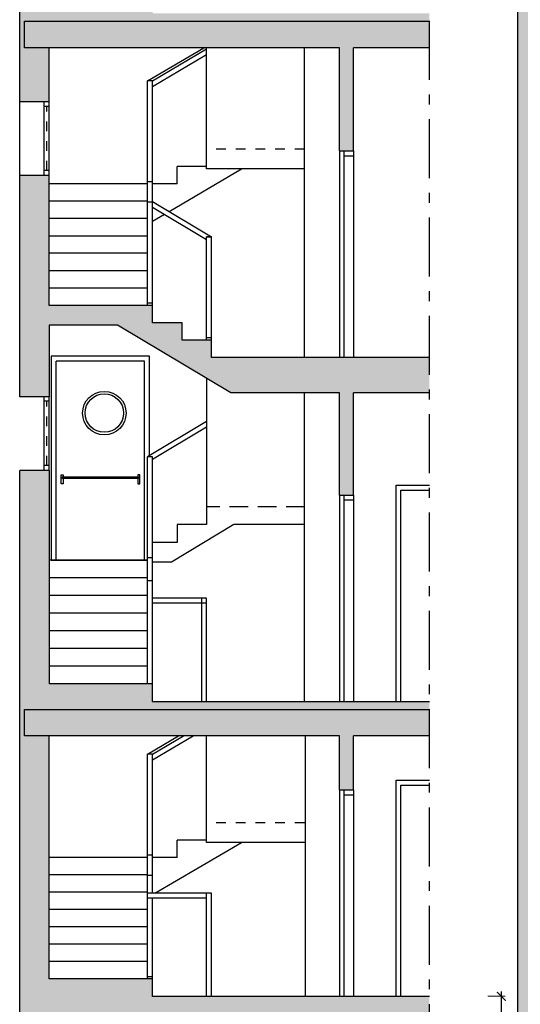
# Model space of a CAD drawing. Units: millimetres. Extents: x -5384 to 505, y -2040 to 815.
# Drawn here: x -2518 to -2513, y -597 to -587 of the extents above; entities that cross this region are included whole.
import ezdxf

# ---------------------------------------------------------------- set-up
doc = ezdxf.new("R2010")
doc.units = ezdxf.units.MM
for name, pattern in [('1C', [0.17, 0.1, -0.07]), ('_CONTINUOUS', [2, 1, 1]), ('ACAD_ISO10W100', [18, 12, -3, 0, -3]), ('HIDDEN', [0.375, 0.25, -0.125])]:
    doc.linetypes.add(name, pattern=pattern)
for name, color, linetype in [('Carpinteria', 32, 'Continuous'), ('escaleras', 7, 'Continuous'), ('FACHADA', 2, '_CONTINUOUS'), ('MUROS', 3, 'Continuous'), ('NIVELES', 32, 'Continuous'), ('RELLENO', 253, 'Continuous')]:
    doc.layers.add(name, color=color, linetype=linetype)
doc.styles.add('CKSTANDARD', font='arial.ttf')
doc.dimstyles.new('Copia de M-100', dxfattribs={"dimtxt": 0.18, "dimasz": 0.09, "dimexe": 0.04, "dimexo": 0.2, "dimgap": 0.05, "dimtad": 0, "dimzin": 0, "dimdsep": 46, "dimtxsty": 'CKSTANDARD', "dimblk": 'ARCHTICK', "dimcen": -0.09, "dimdle": 0.05, "dimclrd": 7, "dimclre": 7, "dimclrt": 6, "dimadec": 0, "dimazin": 0, "dimtfac": 1, "dimtix": 1, "dimtmove": 0, "dimatfit": 0, "dimldrblk": 'ARCHTICK', "dimfxl": 0.04, "dimtolj": 1, "dimtzin": 0, "dimlwe": 20, "dimarcsym": 0})

# ---------------------------------------------------------------- blocks, each defined once
blk = doc.blocks.new('_ARCHTICK')
at = {"color": 0, "linetype": 'ByBlock', "ltscale": 0.05, "const_width": 0.15}
blk.add_lwpolyline([(-0.5, -0.5), (0.5, 0.5)], dxfattribs=at)
blk = doc.blocks.new('*D2935')
at = {"layer": 'Defpoints', "color": 0, "linetype": 'ByBlock', "transparency": 16777216}
for p in [(-2513.686, -597.252), (-2513.686, -598.352), (-2513.35, -598.352)]:
    blk.add_point(p, dxfattribs=at)
at = {"layer": 'NIVELES', "color": 7, "linetype": 'ByBlock', "lineweight": -2, "transparency": 16777216}
for p, q in [((-2513.35, -597.202), (-2513.35, -597.527)), ((-2513.35, -598.402), (-2513.35, -598.077))]:
    blk.add_line(p, q, dxfattribs=at)
at = {"layer": 'NIVELES', "color": 7, "linetype": 'ByBlock', "lineweight": 20, "transparency": 16777216}
for p, q in [((-2513.486, -597.252), (-2513.31, -597.252)), ((-2513.486, -598.352), (-2513.31, -598.352))]:
    blk.add_line(p, q, dxfattribs=at)
at = {"layer": 'NIVELES', "color": 7, "linetype": 'ByBlock', "lineweight": -2, "transparency": 16777216, "xscale": 0.09, "yscale": 0.09, "zscale": 0.09}
for p, rotation in [((-2513.35, -597.252), 90), ((-2513.35, -598.352), 270)]:
    blk.add_blockref('_ARCHTICK', p, dxfattribs=dict(at, rotation=rotation))
at = {"layer": 'NIVELES', "color": 6, "linetype": 'ByBlock', "transparency": 16777216, "insert": (-2513.35, -597.802), "char_height": 0.18, "attachment_point": 5, "rotation": 90, "style": 'CKSTANDARD'}
blk.add_mtext('\\A1;1.10', dxfattribs=at)

msp = doc.modelspace()

# ---------------------------------------------------------------- hatches: boundary and pattern name
at = {"layer": 'RELLENO'}
h = msp.add_hatch(color=256, dxfattribs=at)
h.paths.add_polyline_path([(-2504.147, -588.114), (-2504.304, -588.114), (-2504.304, -587.603), (-2512.804, -587.603), (-2512.804, -585.853), (-2512.704, -585.853), (-2512.704, -587.253), (-2507.029, -587.253), (-2507.029, -586.153), (-2506.729, -586.153), (-2506.729, -587.253), (-2504.204, -587.253), (-2504.204, -585.003), (-2504.004, -585.003), (-2504.004, -587.753), (-2501.479, -587.753), (-2501.479, -586.653), (-2501.179, -586.653), (-2501.179, -587.753), (-2495.504, -587.753), (-2495.504, -584.603), (-2501.179, -584.603), (-2501.179, -585.553), (-2501.479, -585.553), (-2501.479, -583.153), (-2501.179, -583.153), (-2501.179, -584.253), (-2495.504, -584.253), (-2495.504, -582.853), (-2495.404, -582.853), (-2495.404, -588.103), (-2503.833, -588.103), (-2503.833, -590.753), (-2495.169, -590.753), (-2495.189, -560.603), (-2495.404, -560.603), (-2495.404, -561.153), (-2495.504, -561.153), (-2495.504, -560.603), (-2496.835, -560.603), (-2496.835, -561.153), (-2497.121, -561.153), (-2497.121, -560.603), (-2498.222, -560.603), (-2498.222, -561.153), (-2498.322, -561.153), (-2498.322, -560.603), (-2501.179, -560.603), (-2501.179, -561.053), (-2501.479, -561.053), (-2501.479, -559.104), (-2501.179, -559.104), (-2501.179, -560.196), (-2499.11, -560.223), (-2495.169, -560.196), (-2495.169, -558.907), (-2495.026, -558.907), (-2495.026, -559.15), (-2494.127, -559.17), (-2494.127, -559.557), (-2495.026, -559.557), (-2495.026, -598.352), (-2494.127, -598.352), (-2494.127, -599.152), (-2495.426, -599.152), (-2495.426, -598.153), (-2498.697, -598.153), (-2512.782, -598.153), (-2512.782, -599.152), (-2514.08, -599.152), (-2514.08, -598.352), (-2513.182, -598.352), (-2513.182, -562.553), (-2514.08, -562.553), (-2514.08, -562.168), (-2513.182, -562.147), (-2513.182, -561.903), (-2513.038, -561.903), (-2513.038, -563.196), (-2509.141, -563.223), (-2507.03, -563.196), (-2507.029, -563.078), (-2506.826, -563.078), (-2506.729, -563.078), (-2506.729, -564.053), (-2507.029, -564.053), (-2507.029, -563.603), (-2509.886, -563.603), (-2509.886, -564.153), (-2509.986, -564.153), (-2509.986, -563.603), (-2511.015, -563.603), (-2511.015, -564.153), (-2511.3, -564.153), (-2511.3, -563.603), (-2512.704, -563.603), (-2512.704, -564.153), (-2512.804, -564.153), (-2512.804, -563.604), (-2513.038, -563.604), (-2513.038, -590.753), (-2504.147, -590.753)])
h.paths.add_polyline_path([(-2504.944, -597.253), (-2504.944, -594.603), (-2501.09, -594.603), (-2501.09, -595.153), (-2500.985, -595.153), (-2500.985, -594.603), (-2498.997, -594.603), (-2498.997, -597.253)], flags=16)
h.paths.add_polyline_path([(-2505.101, -597.253), (-2507.104, -597.253), (-2507.104, -594.603), (-2505.101, -594.603)], flags=16)
h.paths.add_polyline_path([(-2498.854, -597.253), (-2498.854, -594.603), (-2495.169, -594.603), (-2495.169, -597.253)], flags=16)
h.paths.add_polyline_path([(-2503.092, -594.253), (-2503.092, -591.103), (-2501.09, -591.103), (-2501.09, -594.253)], flags=16)
h.paths.add_polyline_path([(-2503.249, -594.253), (-2504.944, -594.253), (-2504.944, -591.103), (-2503.249, -591.103)], flags=16)
h.paths.add_polyline_path([(-2500.985, -594.253), (-2500.985, -591.103), (-2499.011, -591.103), (-2499.011, -594.253)], flags=16)
h.paths.add_polyline_path([(-2505.101, -594.253), (-2507.104, -594.253), (-2507.104, -591.103), (-2505.101, -591.103)], flags=16)
h.paths.add_polyline_path([(-2507.209, -597.253), (-2513.038, -597.253), (-2513.038, -594.603), (-2509.354, -594.603), (-2509.354, -595.153), (-2509.197, -595.153), (-2509.197, -594.603), (-2507.209, -594.603)], flags=16)
h.paths.add_polyline_path([(-2498.854, -594.253), (-2498.854, -593.326), (-2498.854, -591.103), (-2495.169, -591.103), (-2495.169, -594.253)], flags=16)
h.paths.add_polyline_path([(-2507.209, -594.253), (-2509.197, -594.253), (-2509.197, -591.103), (-2507.209, -591.103)], flags=16)
h.paths.add_polyline_path([(-2513.038, -594.253), (-2513.038, -591.103), (-2509.354, -591.103), (-2509.354, -594.253)], flags=16)
h = msp.add_hatch(color=256, dxfattribs=at)
h.paths.add_polyline_path([(-2514.08, -587.253), (-2516.895, -587.253), (-2516.895, -587.074), (-2517.945, -587.074), (-2517.945, -585.903), (-2518.245, -585.903), (-2518.245, -588.153), (-2517.945, -588.153), (-2517.945, -587.603), (-2514.995, -587.603), (-2514.995, -588.653), (-2514.852, -588.653), (-2514.852, -587.603), (-2514.08, -587.603)])
h.paths.add_polyline_path([(-2514.08, -584.253), (-2518.245, -584.253), (-2518.245, -585.153), (-2517.945, -585.153), (-2517.945, -584.603), (-2514.995, -584.603), (-2514.995, -585.153), (-2514.852, -585.153), (-2514.852, -584.603), (-2514.08, -584.603)])
h.paths.add_polyline_path([(-2517.945, -582.903), (-2518.245, -582.903), (-2518.245, -584.253), (-2516.895, -584.253), (-2516.895, -584.074), (-2517.945, -584.074)])
h.paths.add_polyline_path([(-2514.08, -581.253), (-2516.895, -581.253), (-2516.895, -581.074), (-2517.945, -581.074), (-2517.945, -579.903), (-2518.245, -579.903), (-2518.245, -582.153), (-2517.945, -582.153), (-2517.945, -581.603), (-2514.995, -581.603), (-2514.995, -582.153), (-2514.852, -582.153), (-2514.852, -581.603), (-2514.08, -581.603)])
h.paths.add_polyline_path([(-2516.895, -578.074), (-2517.945, -578.074), (-2517.945, -576.903), (-2518.245, -576.903), (-2518.245, -579.153), (-2517.945, -579.153), (-2517.945, -578.603), (-2514.995, -578.603), (-2514.995, -579.153), (-2514.852, -579.153), (-2514.852, -578.603), (-2514.08, -578.603), (-2514.08, -578.253), (-2516.895, -578.253)])
h.paths.add_polyline_path([(-2514.08, -575.253), (-2516.895, -575.253), (-2516.895, -575.074), (-2517.945, -575.074), (-2517.945, -573.903), (-2518.245, -573.903), (-2518.245, -576.153), (-2517.945, -576.153), (-2517.945, -575.603), (-2514.995, -575.603), (-2514.995, -576.153), (-2514.852, -576.153), (-2514.852, -575.603), (-2514.08, -575.603)])
h.paths.add_polyline_path([(-2514.08, -572.253), (-2516.895, -572.253), (-2516.895, -572.074), (-2517.945, -572.074), (-2517.945, -570.903), (-2518.245, -570.903), (-2518.245, -573.153), (-2517.945, -573.153), (-2517.945, -572.603), (-2514.995, -572.603), (-2514.995, -573.153), (-2514.852, -573.153), (-2514.852, -572.603), (-2514.08, -572.603)])
h.paths.add_polyline_path([(-2514.08, -569.253), (-2516.895, -569.253), (-2516.895, -569.074), (-2517.945, -569.074), (-2517.945, -567.903), (-2518.245, -567.903), (-2518.245, -570.153), (-2517.945, -570.153), (-2517.945, -569.603), (-2514.995, -569.603), (-2514.995, -570.153), (-2514.852, -570.153), (-2514.852, -569.603), (-2514.08, -569.603)])
h.paths.add_polyline_path([(-2514.08, -566.253), (-2517.945, -566.253), (-2517.945, -564.903), (-2518.245, -564.903), (-2518.245, -567.153), (-2517.945, -567.153), (-2517.945, -566.603), (-2514.995, -566.603), (-2514.995, -567.153), (-2514.852, -567.153), (-2514.852, -566.603), (-2514.08, -566.603)])
h.paths.add_polyline_path([(-2514.08, -563.196), (-2516.306, -563.223), (-2517.944, -563.196), (-2517.945, -561.977), (-2518.245, -561.977), (-2518.245, -564.153), (-2517.945, -564.153), (-2517.945, -563.603), (-2514.995, -563.603), (-2514.995, -564.153), (-2514.852, -564.153), (-2514.852, -563.603), (-2514.08, -563.603)])
for points in [[(-2514.08, -590.753), (-2516.295, -590.753), (-2516.295, -590.577), (-2516.595, -590.577), (-2516.595, -590.4), (-2516.895, -590.4), (-2516.895, -590.224), (-2517.945, -590.224), (-2517.945, -588.903), (-2518.245, -588.903), (-2518.245, -591.153), (-2517.945, -591.153), (-2517.945, -590.424), (-2517.251, -590.424), (-2516.1, -591.113), (-2514.995, -591.113), (-2514.995, -592.153), (-2514.852, -592.153), (-2514.852, -591.113), (-2514.08, -591.113)], [(-2514.08, -597.253), (-2516.895, -597.253), (-2516.895, -597.074), (-2517.945, -597.074), (-2517.945, -594.603), (-2514.995, -594.603), (-2514.995, -595.153), (-2514.852, -595.153), (-2514.852, -594.603), (-2514.08, -594.603), (-2514.08, -594.253), (-2516.895, -594.253), (-2516.895, -594.074), (-2517.945, -594.074), (-2517.945, -591.903), (-2518.245, -591.903), (-2518.245, -598.153), (-2514.08, -598.153)]]:
    msp.add_hatch(color=256, dxfattribs=at).paths.add_polyline_path(points)

# ---------------------------------------------------------------- linework, layer by layer
at = {"layer": 'Carpinteria', "linetype": 'ACAD_ISO10W100', "ltscale": 0.05}
msp.add_line((-2514.08, -600.93), (-2514.08, -561.187), dxfattribs=at)
at = {"layer": 'Carpinteria'}
for p, q in [((-2515.349, -590.753), (-2515.349, -587.603)), ((-2518.245, -588.903), (-2518.245, -588.153)), ((-2517.995, -588.903), (-2517.995, -588.153)), ((-2517.945, -588.903), (-2517.945, -588.153)), ((-2514.995, -588.653), (-2514.995, -590.753)), ((-2514.952, -588.653), (-2514.952, -590.753)), ((-2514.952, -588.703), (-2514.852, -588.703)), ((-2514.852, -588.653), (-2514.852, -590.753)), ((-2517.875, -592.814), (-2517.875, -590.791)), ((-2516.975, -590.791), (-2517.875, -590.791)), ((-2516.975, -592.814), (-2516.975, -590.791)), ((-2517.995, -591.903), (-2517.995, -591.153)), ((-2517.945, -591.903), (-2517.945, -591.153)), ((-2515.349, -594.253), (-2515.349, -591.113)), ((-2514.42, -592.053), (-2514.08, -592.053)), ((-2514.42, -594.253), (-2514.42, -592.053)), ((-2514.37, -592.103), (-2514.08, -592.103)), ((-2514.37, -594.253), (-2514.37, -592.103)), ((-2514.995, -592.153), (-2514.995, -594.253)), ((-2514.952, -592.153), (-2514.952, -594.253)), ((-2514.952, -592.203), (-2514.852, -592.203)), ((-2514.852, -592.153), (-2514.852, -594.253)), ((-2514.42, -595.053), (-2514.08, -595.053)), ((-2514.42, -597.253), (-2514.42, -595.053)), ((-2514.37, -595.103), (-2514.08, -595.103)), ((-2514.37, -597.253), (-2514.37, -595.103)), ((-2514.995, -595.153), (-2514.995, -597.253)), ((-2514.952, -595.153), (-2514.952, -597.253)), ((-2514.952, -595.203), (-2514.852, -595.203)), ((-2514.852, -595.153), (-2514.852, -597.253))]:
    msp.add_line(p, q, dxfattribs=at)
at = {"layer": 'Carpinteria', "color": 4, "linetype": 'HIDDEN', "ltscale": 0.1}
for p, q in [((-2517.97, -588.853), (-2517.97, -588.196)), ((-2517.97, -591.853), (-2517.97, -591.196))]:
    msp.add_line(p, q, dxfattribs=at)
at = {"layer": 'Carpinteria'}
for points in [[(-2517.995, -588.196), (-2517.945, -588.196)], [(-2517.945, -588.853), (-2517.995, -588.853)], [(-2517.945, -588.853), (-2517.995, -588.853)], [(-2516.925, -591.764), (-2516.925, -590.741), (-2517.925, -590.741), (-2517.925, -592.814), (-2516.945, -592.814)], [(-2517.995, -591.196), (-2517.945, -591.196)], [(-2517.945, -591.853), (-2517.995, -591.853)], [(-2517.945, -591.853), (-2517.995, -591.853)], [(-2517.802, -591.983), (-2517.802, -592.039), (-2517.824, -592.039), (-2517.824, -591.948), (-2517.802, -591.948), (-2517.802, -591.968)], [(-2517.046, -591.983), (-2517.046, -592.039), (-2517.024, -592.039), (-2517.024, -591.948), (-2517.046, -591.948), (-2517.046, -591.968)]]:
    msp.add_lwpolyline(points, dxfattribs=at)
msp.add_lwpolyline([(-2517.813, -591.968), (-2517.038, -591.968), (-2517.038, -591.983), (-2517.813, -591.983)], close=True, dxfattribs=at)
for radius in [0.221, 0.196]:
    msp.add_circle((-2517.385, -591.319), radius, dxfattribs=at)
at = {"layer": 'escaleras'}
for p, q in [((-2516.945, -587.938), (-2516.375, -587.603)), ((-2516.345, -588.635), (-2516.345, -587.603)), ((-2516.895, -587.938), (-2516.345, -587.615)), ((-2516.895, -587.996), (-2516.345, -587.673)), ((-2516.895, -587.938), (-2516.945, -587.938)), ((-2516.945, -588.988), (-2516.945, -587.938)), ((-2516.895, -588.988), (-2516.895, -587.938)), ((-2516.345, -588.835), (-2516.345, -588.635)), ((-2516.726, -589.268), (-2515.991, -588.835)), ((-2516.645, -588.988), (-2516.645, -588.812)), ((-2516.345, -588.812), (-2516.645, -588.812)), ((-2515.349, -588.835), (-2516.345, -588.835)), ((-2516.945, -588.988), (-2517.945, -588.988)), ((-2516.895, -588.966), (-2516.945, -588.966)), ((-2516.945, -590.224), (-2516.945, -588.988)), ((-2516.645, -588.988), (-2516.895, -588.988)), ((-2516.895, -590.224), (-2516.895, -588.988)), ((-2516.945, -589.165), (-2517.945, -589.165)), ((-2516.895, -589.174), (-2516.945, -589.174)), ((-2516.895, -589.167), (-2516.295, -589.527)), ((-2516.895, -589.225), (-2516.345, -589.555)), ((-2516.895, -589.367), (-2516.775, -589.297)), ((-2516.945, -589.341), (-2517.945, -589.341)), ((-2516.945, -589.518), (-2517.945, -589.518)), ((-2516.295, -589.527), (-2516.345, -589.527)), ((-2516.345, -590.577), (-2516.345, -589.527)), ((-2516.345, -589.527), (-2516.295, -589.527)), ((-2516.295, -590.577), (-2516.295, -589.527)), ((-2516.945, -589.694), (-2517.945, -589.694)), ((-2516.945, -589.871), (-2517.945, -589.871)), ((-2516.945, -590.047), (-2517.945, -590.047)), ((-2516.895, -590.201), (-2516.945, -590.201)), ((-2516.895, -590.201), (-2516.945, -590.201)), ((-2516.295, -590.554), (-2516.345, -590.554)), ((-2516.345, -590.966), (-2516.345, -592.454)), ((-2516.345, -591.404), (-2516.945, -591.764)), ((-2516.345, -591.462), (-2516.895, -591.792)), ((-2516.945, -592.814), (-2516.945, -591.764)), ((-2516.895, -591.764), (-2516.945, -591.764)), ((-2516.895, -593.024), (-2516.895, -591.764)), ((-2516.067, -592.454), (-2516.701, -592.834)), ((-2516.345, -592.454), (-2516.645, -592.454)), ((-2516.645, -592.454), (-2516.645, -592.634)), ((-2515.349, -592.454), (-2516.067, -592.454)), ((-2516.645, -592.634), (-2516.895, -592.634)), ((-2516.945, -592.814), (-2517.945, -592.814)), ((-2516.895, -592.792), (-2516.945, -592.792)), ((-2516.945, -594.074), (-2516.945, -592.814)), ((-2516.701, -592.834), (-2516.895, -592.834)), ((-2516.945, -592.994), (-2517.945, -592.994)), ((-2516.895, -593.024), (-2516.945, -593.024)), ((-2516.895, -594.074), (-2516.895, -593.024)), ((-2516.945, -593.174), (-2517.945, -593.174)), ((-2516.345, -593.203), (-2516.895, -593.203)), ((-2516.395, -594.253), (-2516.395, -593.203)), ((-2516.345, -594.253), (-2516.345, -593.203)), ((-2516.345, -593.253), (-2516.895, -593.253)), ((-2516.945, -593.354), (-2517.945, -593.354)), ((-2516.945, -593.534), (-2517.945, -593.534)), ((-2516.945, -593.714), (-2517.945, -593.714)), ((-2516.945, -593.894), (-2517.945, -593.894)), ((-2516.945, -594.789), (-2516.63, -594.603)), ((-2516.895, -594.789), (-2516.58, -594.603)), ((-2516.895, -594.847), (-2516.481, -594.603)), ((-2516.345, -595.486), (-2516.345, -594.603)), ((-2516.895, -594.789), (-2516.945, -594.789)), ((-2516.945, -595.839), (-2516.945, -594.789)), ((-2516.895, -595.839), (-2516.895, -594.789)), ((-2516.345, -595.686), (-2516.345, -595.486)), ((-2516.87, -596.203), (-2515.991, -595.686)), ((-2516.645, -595.839), (-2516.645, -595.662)), ((-2516.345, -595.662), (-2516.645, -595.662)), ((-2515.349, -595.686), (-2516.345, -595.686)), ((-2516.895, -595.817), (-2516.945, -595.817)), ((-2516.945, -595.839), (-2517.945, -595.839)), ((-2516.945, -597.074), (-2516.945, -595.839)), ((-2516.645, -595.839), (-2516.895, -595.839)), ((-2516.895, -596.203), (-2516.895, -595.839)), ((-2516.945, -596.015), (-2517.945, -596.015)), ((-2516.895, -596.024), (-2516.945, -596.024)), ((-2516.945, -596.192), (-2517.945, -596.192)), ((-2516.345, -596.203), (-2516.945, -596.203)), ((-2516.295, -596.203), (-2516.345, -596.203)), ((-2516.345, -597.253), (-2516.345, -596.203)), ((-2516.295, -597.253), (-2516.295, -596.203)), ((-2516.345, -596.253), (-2516.945, -596.253)), ((-2516.895, -597.074), (-2516.895, -596.253)), ((-2516.945, -596.368), (-2517.945, -596.368)), ((-2516.945, -596.545), (-2517.945, -596.545)), ((-2516.945, -596.721), (-2517.945, -596.721)), ((-2516.945, -596.898), (-2517.945, -596.898)), ((-2516.895, -597.052), (-2516.945, -597.052))]:
    msp.add_line(p, q, dxfattribs=at)
at = {"layer": 'escaleras', "linetype": '1C'}
for p, q in [((-2515.349, -588.635), (-2516.345, -588.635)), ((-2515.349, -595.486), (-2516.345, -595.486))]:
    msp.add_line(p, q, dxfattribs=at)
at = {"layer": 'escaleras', "linetype": 'HIDDEN', "ltscale": 0.75}
msp.add_line((-2515.349, -592.274), (-2516.345, -592.274), dxfattribs=at)
at = {"layer": 'FACHADA', "linetype": 'ByBlock'}
for p, q in [((-2518.195, -587.333), (-2514.08, -587.333)), ((-2518.195, -587.603), (-2518.195, -587.333)), ((-2518.195, -594.333), (-2514.08, -594.333)), ((-2518.195, -594.603), (-2518.195, -594.333)), ((-2515.345, -594.603), (-2515.345, -597.253))]:
    msp.add_line(p, q, dxfattribs=at)
at = {"layer": 'FACHADA', "linetype": 'ByBlock', "ltscale": 3}
for p, q in [((-2517.945, -587.603), (-2518.195, -587.603)), ((-2517.945, -594.603), (-2518.195, -594.603))]:
    msp.add_line(p, q, dxfattribs=at)
at = {"layer": 'MUROS'}
for p, q in [((-2513.182, -598.352), (-2513.182, -562.553)), ((-2518.245, -588.153), (-2518.245, -585.903)), ((-2517.945, -588.153), (-2517.945, -587.603)), ((-2514.995, -588.653), (-2514.995, -587.603)), ((-2514.852, -588.653), (-2514.852, -587.603)), ((-2517.945, -588.153), (-2518.245, -588.153)), ((-2517.945, -588.903), (-2518.245, -588.903)), ((-2518.245, -591.153), (-2518.245, -588.903)), ((-2517.945, -590.224), (-2517.945, -588.903)), ((-2516.895, -590.224), (-2517.945, -590.224)), ((-2516.895, -590.4), (-2516.895, -590.224)), ((-2516.595, -590.4), (-2516.895, -590.4)), ((-2516.595, -590.577), (-2516.595, -590.4)), ((-2517.251, -590.424), (-2517.945, -590.424)), ((-2517.945, -590.424), (-2517.945, -591.153)), ((-2516.1, -591.113), (-2517.251, -590.424)), ((-2516.295, -590.577), (-2516.595, -590.577)), ((-2516.295, -590.753), (-2516.295, -590.577)), ((-2517.945, -591.153), (-2518.245, -591.153)), ((-2514.995, -592.153), (-2514.995, -591.113)), ((-2514.852, -592.153), (-2514.852, -591.113)), ((-2518.245, -598.153), (-2518.245, -591.903)), ((-2517.945, -591.903), (-2518.245, -591.903)), ((-2517.945, -591.903), (-2517.945, -594.074)), ((-2516.895, -594.074), (-2517.945, -594.074)), ((-2516.895, -594.253), (-2516.895, -594.074)), ((-2517.945, -597.074), (-2517.945, -594.603)), ((-2514.995, -595.153), (-2514.995, -594.603)), ((-2514.852, -595.153), (-2514.852, -594.603)), ((-2516.895, -597.074), (-2517.945, -597.074)), ((-2516.895, -597.253), (-2516.895, -597.074))]:
    msp.add_line(p, q, dxfattribs=at)
at = {"layer": 'MUROS', "linetype": 'ByBlock', "ltscale": 3}
for p, q in [((-2514.995, -587.603), (-2517.945, -587.603)), ((-2514.08, -587.603), (-2514.852, -587.603)), ((-2514.995, -588.653), (-2514.852, -588.653)), ((-2514.08, -590.753), (-2516.295, -590.753)), ((-2514.995, -591.113), (-2516.1, -591.113)), ((-2514.08, -591.113), (-2514.852, -591.113)), ((-2514.995, -592.153), (-2514.852, -592.153)), ((-2516.895, -594.253), (-2514.08, -594.253)), ((-2514.995, -594.603), (-2517.945, -594.603)), ((-2514.08, -594.603), (-2514.852, -594.603)), ((-2514.995, -595.153), (-2514.852, -595.153)), ((-2514.08, -597.253), (-2516.895, -597.253))]:
    msp.add_line(p, q, dxfattribs=at)

# ---------------------------------------------------------------- dimensions: what is measured, and where the dimension line sits
at = {"layer": 'NIVELES', "linetype": 'ByBlock'}
dim = msp.add_linear_dim(base=(-2513.35, -598.352), p1=(-2513.686, -597.252), p2=(-2513.686, -598.352), angle=90, dimstyle='Copia de M-100', override={"dimfxl": 0.1}, dxfattribs=at)
dim.commit()
dim.dimension.update_dxf_attribs({"geometry": '*D2935', "text_midpoint": (-2513.35, -597.802)})

doc.saveas('drawing.dxf')
